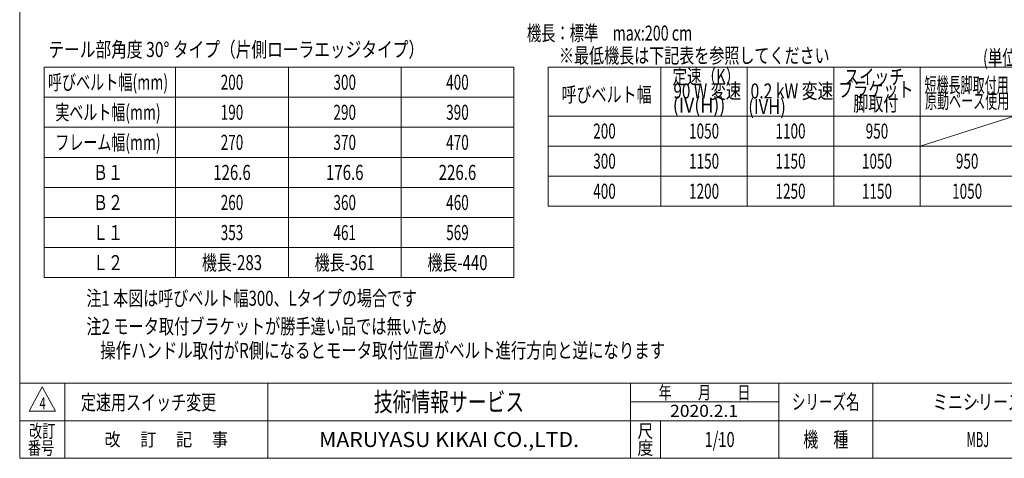
# Model space of a CAD drawing. Units: millimetres. Extents: x -1970 to 1970, y -1352 to 1351.
# Drawn here: x -1970 to 650, y -1329 to -162 of the extents above; entities that cross this region are included whole.
import ezdxf
from ezdxf.enums import TextEntityAlignment as Align

# ---------------------------------------------------------------- set-up
doc = ezdxf.new("R2010")
doc.units = ezdxf.units.MM
doc.header["$LTSCALE"] = 2.5
doc.header["$PDSIZE"] = 1
doc.layers.add('ZUWAKU', color=7, linetype='Continuous')
doc.styles.add('dcStyle0', font='ＭＳ Ｐゴシック', dxfattribs={"width": 0.75})
doc.styles.add('dcStyle1', font='txt.shx', dxfattribs={"width": 1.2, "bigfont": 'bigfont'})

# ---------------------------------------------------------------- blocks, each defined once
blk = doc.blocks.new('DC_GROUP_W_MBJ_S_100_4_1')
at = {"color": 2, "style": 'dcStyle0'}
for s, width, p, p2 in [('注2 モータ取付ブラケットが勝手違い品では無いため', 0.745921, (-1792.5, -997.7), (-832.5, -997.7)), ('    操作ハンドル取付がR側になるとモータ取付位置がベルト進行方向と逆になります', 0.749859, (-1792.5, -1061.7), (-252.5, -1061.7))]:
    blk.add_text(s, height=40, dxfattribs=dict(at, width=width)).set_placement(p, p2, align=Align.FIT)
blk = doc.blocks.new('DC_GROUP_W_MBJ_S_100_4_5')
at = {"layer": 'ZUWAKU', "color": 7, "linetype": 'Continuous', "lineweight": 13}
for p, q in [((-1970, 1351.3), (-1970, -1328.7)), ((-1970, -1328.7), (1970, -1328.7))]:
    blk.add_line(p, q, dxfattribs=at)
at = {"layer": 'ZUWAKU', "color": 4, "linetype": 'Continuous', "lineweight": 13}
for p, q in [((1970, -1128.7), (-1970, -1128.7)), ((-1850, -1128.7), (-1850, -1328.7)), ((-1310, -1128.7), (-1310, -1328.7)), ((-345, -1328.7), (-345, -1128.7)), ((50, -1328.7), (50, -1128.7)), ((300, -1128.7), (300, -1328.7)), ((-345, -1178.7), (50, -1178.7)), ((-1970, -1228.7), (1970, -1228.7)), ((-265, -1228.7), (-265, -1328.7))]:
    blk.add_line(p, q, dxfattribs=at)
at = {"layer": 'ZUWAKU', "color": 3, "linetype": 'Continuous', "lineweight": 13}
for p, q in [((-1910, -1138.7), (-1945, -1203.7)), ((-1875, -1203.7), (-1910, -1138.7)), ((-1945, -1203.7), (-1875, -1203.7))]:
    blk.add_line(p, q, dxfattribs=at)
at = {"layer": 'ZUWAKU', "color": 7, "style": 'dcStyle1'}
for s, height, width, p, p2 in [('技術情報サービス', 50, 1.191489, (-1027.5, -1203.7), (-627.5, -1203.7)), ('MARUYASU KIKAI CO.,LTD.', 40, 0.899028, (-1173.4, -1298.7), (-481.6, -1298.7))]:
    blk.add_text(s, height=height, dxfattribs=dict(at, width=width)).set_placement(p, p2, align=Align.FIT)
at = {"layer": 'ZUWAKU', "color": 2, "style": 'dcStyle1'}
for s, height, width, p, p2 in [('年\u3000\u3000月\u3000\u3000日', 35, 1.195122, (-270, -1171.2), (-25, -1171.2)), ('シリーズ名', 40, 1.086207, (85, -1198.7), (265, -1198.7)), ('改訂', 35, 1.272727, (-1945, -1273.7), (-1875, -1273.7)), ('改\u3000 訂\u3000 記\u3000 事', 35, 1.06129, (-1744.5, -1296.2), (-1415.5, -1296.2)), ('尺', 35, 1.68, (-326, -1273.7), (-284, -1273.7)), ('機\u3000種', 40, 1.235294, (115, -1298.7), (235, -1298.7)), ('番号', 35, 1.272727, (-1948.2, -1318.7), (-1878.2, -1318.7)), ('度', 35, 1.68, (-326, -1318.7), (-284, -1318.7))]:
    blk.add_text(s, height=height, dxfattribs=dict(at, width=width)).set_placement(p, p2, align=Align.FIT)
blk = doc.blocks.new('DC_GROUP_W_MBJ_S_100_4_6')
at = {"layer": 'ZUWAKU', "color": 2, "linetype": 'Continuous'}
for p in [(580, -1178.7), (1475, -1178.7), (-107.5, -1278.7), (580, -1278.7), (1940, -1278.7)]:
    blk.add_point(p, dxfattribs=at)

msp = doc.modelspace()

# ---------------------------------------------------------------- linework, layer by layer
at = {"color": 3, "linetype": 'Continuous', "lineweight": 13}
for p, q in [((-655.035, -288.034), (-1905.035, -288.034)), ((-1905.035, -288.034), (-1905.035, -848.034)), ((-1555.035, -288.034), (-1555.035, -848.034)), ((-1255.035, -288.034), (-1255.035, -848.034)), ((-955.035, -288.034), (-955.035, -848.034)), ((-655.035, -288.034), (-655.035, -848.034)), ((-563.743, -288.034), (-563.743, -658.034)), ((826.257, -288.034), (-563.743, -288.034)), ((-263.743, -288.034), (-263.743, -658.034)), ((-33.743, -288.034), (-33.743, -658.034)), ((196.257, -288.034), (196.257, -658.034)), ((426.257, -288.034), (426.257, -658.034)), ((-655.035, -368.034), (-1905.035, -368.034)), ((826.257, -418.034), (-563.743, -418.034)), ((676.257, -418.034), (426.257, -498.034)), ((-655.035, -448.034), (-1905.035, -448.034)), ((-563.743, -498.034), (826.257, -498.034)), ((-1905.035, -528.034), (-655.035, -528.034)), ((-563.743, -578.034), (826.257, -578.034)), ((-1905.035, -608.034), (-655.035, -608.034)), ((-563.743, -658.034), (826.257, -658.034)), ((-1905.035, -688.034), (-655.035, -688.034)), ((-1905.035, -768.034), (-655.035, -768.034)), ((-1905.035, -848.034), (-655.035, -848.034))]:
    msp.add_line(p, q, dxfattribs=at)

# ---------------------------------------------------------------- block references
at = {"linetype": 'Continuous'}
msp.add_blockref('DC_GROUP_W_MBJ_S_100_4_1', (0, 0), dxfattribs=at)
at = {"layer": 'ZUWAKU', "linetype": 'Continuous'}
for name in ['DC_GROUP_W_MBJ_S_100_4_5', 'DC_GROUP_W_MBJ_S_100_4_6']:
    msp.add_blockref(name, (0, 0), dxfattribs=at)

# ---------------------------------------------------------------- texts
at = {"color": 2}
for s, height, style, width, p, p2 in [('機長：標準\u3000max:200 cm', 40, 'dcStyle0', 0.750648, (-620.156, -217.277), (-180.156, -217.277)), ('テール部角度 30° タイプ（片側ローラエッジタイプ）', 40, 'dcStyle0', 0.797423, (-1893.695, -260.954), (-893.695, -260.954)), ('※最低機長は下記表を参照してください', 40, 'dcStyle0', 0.73928, (-534.865, -277.059), (185.135, -277.059)), ('(単位： mm)', 40, 'dcStyle0', 0.774648, (593.44, -282.745), (813.44, -282.745)), ('定速（K）', 40, 'dcStyle0', 0.860256, (-232.807, -332.603), (-52.807, -332.603)), ('呼びベルト幅(mm)', 40, 'dcStyle0', 0.720851, (-1895.035, -348.034), (-1575.035, -348.034)), ('200', 40, 'dcStyle0', 0.687758, (-1435.035, -348.034), (-1375.035, -348.034)), ('300', 40, 'dcStyle0', 0.687758, (-1135.035, -348.034), (-1075.035, -348.034)), ('400', 40, 'dcStyle0', 0.687758, (-835.035, -348.034), (-775.035, -348.034)), ('スイッチ', 40, 'dcStyle0', 0.81616, (224.108, -333.73), (384.108, -333.73)), ('短機長脚取付用', 40, 'dcStyle0', 0.550206, (437.905, -355.415), (661.905, -355.415)), ('呼びベルト幅', 40, 'dcStyle0', 0.742942, (-528.281, -380.896), (-288.281, -380.896)), ('90 W 変速', 40, 'dcStyle0', 0.711238, (-230.319, -371.336), (-50.319, -371.336)), ('0.2 kW 変速', 40, 'dcStyle0', 0.754251, (-25.231, -371.336), (194.769, -371.336)), ('ブラケット', 40, 'dcStyle0', 0.858664, (208.308, -367.333), (408.308, -367.333)), ('(IV(H))', 40, 'dcStyle0', 0.879176, (-232.136, -408.773), (-92.136, -408.773)), ('脚取付', 40, 'dcStyle0', 0.687758, (248.177, -404.575), (368.177, -404.575)), ('原動ベース使用', 40, 'dcStyle0', 0.565714, (439.299, -397.704), (663.299, -397.704)), ('実ベルト幅(mm)', 40, 'dcStyle0', 0.721575, (-1875.035, -428.034), (-1595.035, -428.034)), ('190', 40, 'dcStyle0', 0.687758, (-1435.035, -428.034), (-1375.035, -428.034)), ('290', 40, 'dcStyle0', 0.687758, (-1135.035, -428.034), (-1075.035, -428.034)), ('390', 40, 'dcStyle0', 0.687758, (-835.035, -428.034), (-775.035, -428.034)), ('(IVH)', 40, 'dcStyle0', 0.807754, (-31.214, -413.006), (68.786, -413.006)), ('200', 40, 'dcStyle0', 0.687758, (-443.743, -478.034), (-383.743, -478.034)), ('1050', 40, 'dcStyle0', 0.687758, (-188.743, -478.034), (-108.743, -478.034)), ('1100', 40, 'dcStyle0', 0.687758, (41.257, -478.034), (121.257, -478.034)), ('950', 40, 'dcStyle0', 0.687758, (281.257, -478.034), (341.257, -478.034)), ('フレーム幅(mm)', 40, 'dcStyle0', 0.721575, (-1875.035, -508.034), (-1595.035, -508.034)), ('270', 40, 'dcStyle0', 0.687758, (-1435.035, -508.034), (-1375.035, -508.034)), ('370', 40, 'dcStyle0', 0.687758, (-1135.035, -508.034), (-1075.035, -508.034)), ('470', 40, 'dcStyle0', 0.687758, (-835.035, -508.034), (-775.035, -508.034)), ('300', 40, 'dcStyle0', 0.687758, (-443.743, -558.034), (-383.743, -558.034)), ('1150', 40, 'dcStyle0', 0.687758, (-188.743, -558.034), (-108.743, -558.034)), ('1150', 40, 'dcStyle0', 0.687758, (41.257, -558.034), (121.257, -558.034)), ('1050', 40, 'dcStyle0', 0.687758, (271.257, -558.034), (351.257, -558.034)), ('950', 40, 'dcStyle0', 0.687758, (521.257, -558.034), (581.257, -558.034)), ('Ｂ１', 40, 'dcStyle0', 0.94162, (-1775.035, -588.034), (-1695.035, -588.034)), ('126.6', 40, 'dcStyle0', 0.780518, (-1455.035, -588.034), (-1355.035, -588.034)), ('176.6', 40, 'dcStyle0', 0.780518, (-1155.035, -588.034), (-1055.035, -588.034)), ('226.6', 40, 'dcStyle0', 0.780518, (-855.035, -588.034), (-755.035, -588.034)), ('400', 40, 'dcStyle0', 0.687758, (-443.743, -638.034), (-383.743, -638.034)), ('1200', 40, 'dcStyle0', 0.687758, (-188.743, -638.034), (-108.743, -638.034)), ('1250', 40, 'dcStyle0', 0.687758, (41.257, -638.034), (121.257, -638.034)), ('1150', 40, 'dcStyle0', 0.687758, (271.257, -638.034), (351.257, -638.034)), ('1050', 40, 'dcStyle0', 0.687758, (511.257, -638.034), (591.257, -638.034)), ('Ｂ２', 40, 'dcStyle0', 0.94162, (-1775.035, -668.034), (-1695.035, -668.034)), ('260', 40, 'dcStyle0', 0.687758, (-1435.035, -668.034), (-1375.035, -668.034)), ('360', 40, 'dcStyle0', 0.687758, (-1135.035, -668.034), (-1075.035, -668.034)), ('460', 40, 'dcStyle0', 0.687758, (-835.035, -668.034), (-775.035, -668.034)), ('353', 40, 'dcStyle0', 0.687758, (-1435.035, -748.034), (-1375.035, -748.034)), ('461', 40, 'dcStyle0', 0.687758, (-1135.035, -748.034), (-1075.035, -748.034)), ('569', 40, 'dcStyle0', 0.687758, (-835.035, -748.034), (-775.035, -748.034)), ('Ｌ１', 40, 'dcStyle0', 1.048218, (-1775.035, -748.034), (-1695.035, -748.034)), ('機長-283', 40, 'dcStyle0', 0.687758, (-1485.035, -828.034), (-1325.035, -828.034)), ('機長-361', 40, 'dcStyle0', 0.687758, (-1185.035, -828.034), (-1025.035, -828.034)), ('機長-440', 40, 'dcStyle0', 0.687758, (-885.035, -828.034), (-725.035, -828.034)), ('Ｌ２', 40, 'dcStyle0', 1.048218, (-1775.035, -828.034), (-1695.035, -828.034)), ('注1 本図は呼びベルト幅300、Lタイプの場合です', 40, 'dcStyle0', 0.741765, (-1792.529, -922.837), (-912.529, -922.837)), ('ミニシリーズ', 40, 'dcStyle1', 1.2, (460, -1198.719), (700, -1198.719)), ('4', 32, 'dcStyle1', 0.583333, (-1916.995, -1198.044), (-1900.995, -1198.044)), ('定速用スイッチ変更', 40, 'dcStyle1', 1.188679, (-1807.039, -1199.869), (-1447.039, -1199.869)), ('2020.2.1', 32, 'dcStyle1', 0.904835, (-239.171, -1218.447), (-58.549, -1218.447)), ('1/10', 40, 'dcStyle1', 0.531646, (-147.5, -1298.719), (-67.5, -1298.719)), ('MBJ', 40, 'dcStyle1', 0.552632, (550, -1298.719), (610, -1298.719))]:
    msp.add_text(s, height=height, dxfattribs=dict(at, style=style, width=width)).set_placement(p, p2, align=Align.FIT)

doc.saveas('drawing.dxf')
